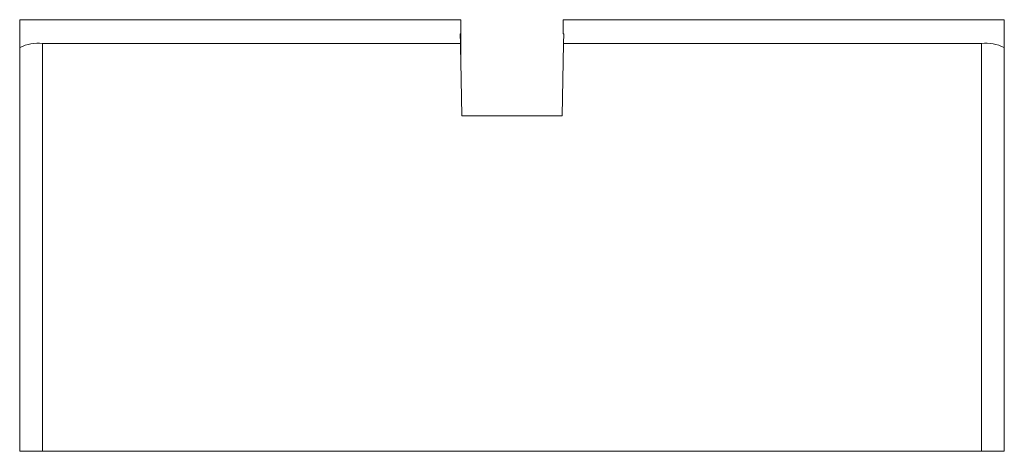
# Paper-space layout '_Right' of a CAD drawing. Units: millimetres. Extents: x -21.5 to 21.5, y 0 to 18.8.
import ezdxf

# ---------------------------------------------------------------- set-up
doc = ezdxf.new("R2010")
doc.units = ezdxf.units.MM

psp = doc.layouts.new('_Right')

# ---------------------------------------------------------------- linework, layer by layer
at = {"color": 7, "linetype": 'Continuous', "lineweight": 15}
for p, q in [((-21.5, 0), (-21.5, 18.83)), ((-21.5, 18.83), (-2.228, 18.83)), ((-2.228, 18.83), (-2.239, 18.218)), ((-2.236, 18.201), (-2.228, 18.83)), ((2.239, 18.218), (2.228, 18.83)), ((2.228, 18.83), (21.5, 18.83)), ((2.228, 18.83), (2.232, 18.548)), ((2.232, 18.548), (2.238, 18.209)), ((21.5, 18.83), (21.5, 0)), ((-2.259, 18.218), (-2.239, 18.218)), ((-2.251, 17.79), (-2.259, 18.218)), ((-2.236, 18.201), (-2.258, 18.201)), ((-2.256, 18.089), (-2.238, 18.089)), ((-2.246, 17.586), (-2.238, 18.089)), ((-2.245, 17.512), (-2.238, 18.089)), ((-2.228, 18.364), (-2.244, 17.463)), ((-2.242, 17.313), (-2.228, 18.364)), ((-2.236, 18.201), (-2.239, 18.218)), ((-2.234, 18.364), (-2.228, 18.364)), ((2.239, 18.218), (2.238, 18.209)), ((2.258, 18.209), (2.238, 18.209)), ((2.239, 18.218), (2.259, 18.218)), ((2.259, 18.218), (2.251, 17.79)), ((-20.5, 17.79), (-20.5, 0)), ((-20.5, 17.79), (-2.25, 17.79)), ((-2.196, 14.632), (-2.25, 17.79)), ((-2.228, 17.899), (-2.24, 17.226)), ((-2.238, 17.114), (-2.228, 17.899)), ((-2.234, 17.899), (-2.228, 17.899)), ((2.25, 17.79), (2.196, 14.632)), ((2.25, 17.79), (20.5, 17.79)), ((20.5, 0), (20.5, 17.79)), ((-2.228, 17.433), (-2.236, 16.989)), ((-2.235, 16.915), (-2.228, 17.433)), ((-2.234, 17.433), (-2.228, 17.433)), ((-2.234, 16.968), (-2.228, 16.968)), ((-2.228, 16.968), (-2.232, 16.751)), ((-2.232, 16.715), (-2.228, 16.968)), ((-2.196, 14.632), (2.196, 14.632)), ((-21.5, 0), (21.5, 0))]:
    psp.add_line(p, q, dxfattribs=at)
for centre, radius, start, end in [((4.884, 18.052), 26.384, 179.9993, 180.9541), ((-20.713, 16.104), 1.7, 82.7968, 117.436), ((20.713, 16.104), 1.7, 62.564, 97.2032), ((-4.884, 18.052), 26.384, 359.0459, 0.0007)]:
    psp.add_arc(centre, radius, start, end, dxfattribs=at)

doc.saveas('drawing.dxf')
